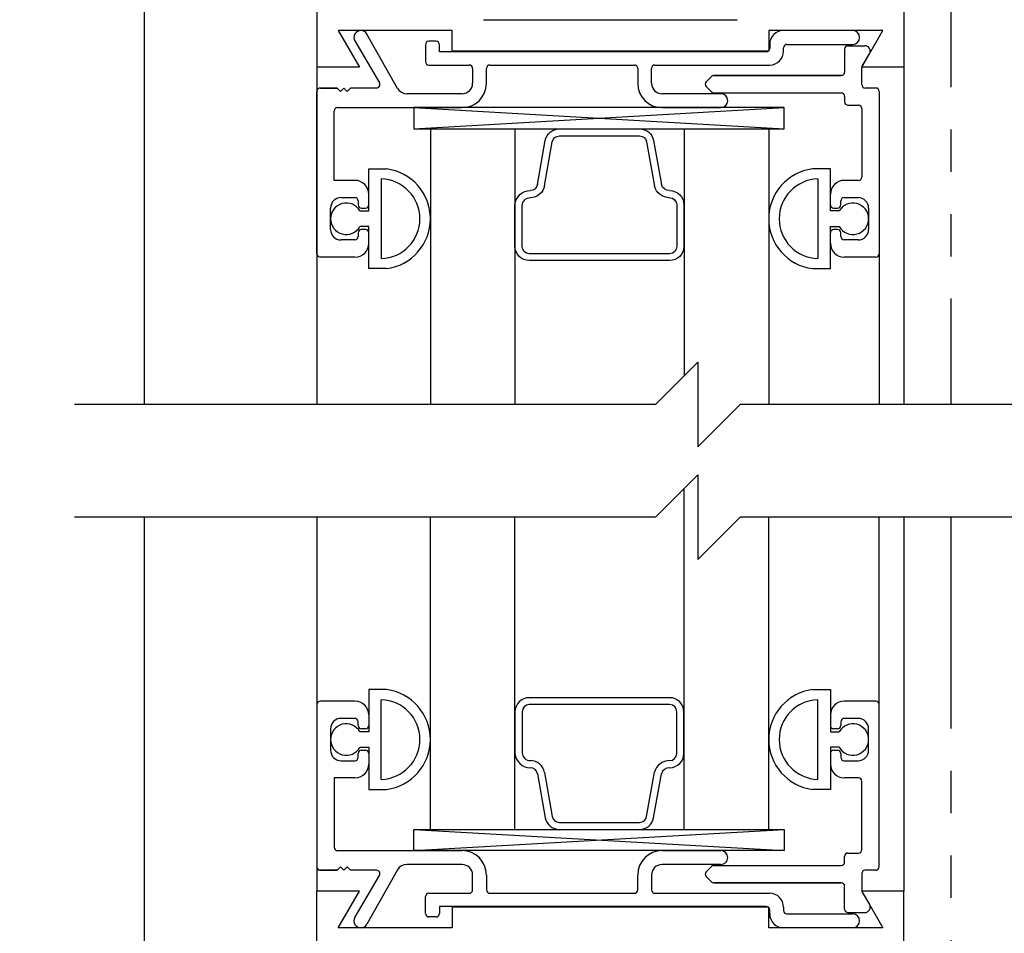
# Model space of a CAD drawing. Extents: x 1325 to 2764, y 156 to 740.
# Drawn here: x 1422 to 1425, y 514 to 517 of the extents above; entities that cross this region are included whole.
import ezdxf

# ---------------------------------------------------------------- set-up
doc = ezdxf.new("R2010")
doc.units = 0
doc.header["$MEASUREMENT"] = 0
doc.header["$PDMODE"] = 2
doc.header["$PDSIZE"] = -2
doc.linetypes.add('PHANTOM2', pattern=[1.25, 0.625, -0.125, 0.125, -0.125, 0.125, -0.125])
doc.layers.get('DEFPOINTS').update_dxf_attribs({"linetype": 'CONTINUOUS'})
for name, color, linetype in [('G-DETL-DIMS', 31, 'CONTINUOUS'), ('G-DETL-FINE', 32, 'CONTINUOUS'), ('G-DETL-TEXT', 31, 'CONTINUOUS')]:
    doc.layers.add(name, color=color, linetype=linetype)
doc.styles.get("Standard").update_dxf_attribs({"font": 'romans.shx'})
doc.dimstyles.new('DIM6', dxfattribs={"dimscale": 6, "dimtxt": 0.09375, "dimasz": 0.09375, "dimexe": 0.0625, "dimexo": 0.03125, "dimgap": 0.03125, "dimtad": 1, "dimdec": 3, "dimzin": 4, "dimdsep": 46, "dimlunit": 5, "dimtxsty": 'Standard', "dimcen": -0.0625, "dimadec": 0, "dimazin": 0, "dimtfac": 1, "dimtdec": 3, "dimtofl": 0, "dimtmove": 0, "dimatfit": 3, "dimfxl": 0.06, "dimfrac": 2, "dimtolj": 1, "dimtzin": 4, "dimarcsym": 0})

# ---------------------------------------------------------------- blocks, each defined once
blk = doc.blocks.new('*D138')
at = {"layer": 'DEFPOINTS', "color": 0, "transparency": 16777216}
for p in [(1421.9715, 517.9039), (1426.4715, 517.9039), (1426.4715, 517.2934)]:
    blk.add_point(p, dxfattribs=at)
at = {"layer": 'G-DETL-DIMS', "color": 0, "lineweight": -2, "transparency": 16777216}
for p, q in [((1421.9715, 517.7164), (1421.9715, 516.9184)), ((1426.4715, 517.7164), (1426.4715, 516.9184)), ((1422.534, 517.2934), (1425.909, 517.2934)), ((1426.4715, 517.2934), (1433.2482, 517.2934))]:
    blk.add_line(p, q, dxfattribs=at)
at = {"layer": 'G-DETL-DIMS', "color": 0, "transparency": 16777216}
for points in [[(1422.534, 517.3872), (1422.534, 517.1997), (1421.9715, 517.2934)], [(1425.909, 517.3872), (1425.909, 517.1997), (1426.4715, 517.2934)]]:
    blk.add_solid(points, dxfattribs=at)
at = {"layer": 'G-DETL-DIMS', "color": 0, "transparency": 16777216, "insert": (1430.1411, 518.3782), "char_height": 0.5625, "attachment_point": 5}
blk.add_mtext('\\A1;FRAME WIDTH\\P4 1/2" [114]', dxfattribs=at)
blk = doc.blocks.new('*D140')
at = {"layer": 'DEFPOINTS', "color": 0, "transparency": 16777216}
for p in [(1421.3245, 517.881), (1422.7548, 517.881), (1421.9115, 510.1831)]:
    blk.add_point(p, dxfattribs=at)
at = {"layer": 'G-DETL-DIMS', "color": 0, "lineweight": -2, "transparency": 16777216}
for p, q in [((1422.5673, 517.881), (1420.9495, 517.881)), ((1421.3245, 510.7456), (1421.3245, 517.3185)), ((1421.724, 510.1831), (1420.9495, 510.1831))]:
    blk.add_line(p, q, dxfattribs=at)
at = {"layer": 'G-DETL-DIMS', "color": 0, "transparency": 16777216}
for points in [[(1421.2307, 517.3185), (1421.4182, 517.3185), (1421.3245, 517.881)], [(1421.2307, 510.7456), (1421.4182, 510.7456), (1421.3245, 510.1831)]]:
    blk.add_solid(points, dxfattribs=at)
at = {"layer": 'G-DETL-DIMS', "color": 0, "transparency": 16777216, "insert": (1420.7084, 514.0238), "char_height": 0.5625, "attachment_point": 5, "rotation": 90}
blk.add_mtext('\\A1;43 1/2" [1105]', dxfattribs=at)
blk = doc.blocks.new('*D198')
at = {"layer": 'DEFPOINTS', "color": 0, "transparency": 16777216}
for p in [(1419.7701, 510.1831), (1421.9115, 510.1831), (1420.4715, 509.6831)]:
    blk.add_point(p, dxfattribs=at)
at = {"layer": 'G-DETL-DIMS', "color": 0, "lineweight": -2, "transparency": 16777216}
for p, q in [((1419.7701, 510.7456), (1419.7701, 515.8081)), ((1421.724, 510.1831), (1419.3951, 510.1831)), ((1420.284, 509.6831), (1419.3951, 509.6831)), ((1419.7701, 509.1206), (1419.7701, 508.5581))]:
    blk.add_line(p, q, dxfattribs=at)
at = {"layer": 'G-DETL-DIMS', "color": 0, "transparency": 16777216}
for points in [[(1419.6764, 510.7456), (1419.8639, 510.7456), (1419.7701, 510.1831)], [(1419.6764, 509.1206), (1419.8639, 509.1206), (1419.7701, 509.6831)]]:
    blk.add_solid(points, dxfattribs=at)
at = {"layer": 'G-DETL-DIMS', "color": 0, "transparency": 16777216, "insert": (1419.1541, 513.5581), "char_height": 0.5625, "attachment_point": 5, "rotation": 90}
blk.add_mtext('\\A1;1/2" [13]', dxfattribs=at)

msp = doc.modelspace()

# ---------------------------------------------------------------- linework, layer by layer
at = {"layer": 'G-DETL-FINE'}
for p, q in [((1421.9715, 519.9354), (1421.9715, 515.8724)), ((1422.4827, 518.8701), (1422.4827, 516.8701)), ((1424.2177, 518.8701), (1424.2177, 516.8701)), ((1422.9751, 517.0101), (1423.7251, 517.0101)), ((1422.8827, 516.9781), (1422.5458, 516.9781)), ((1422.8827, 516.9781), (1422.5458, 516.9781)), ((1422.5458, 516.9781), (1422.6082, 516.8701)), ((1422.5458, 516.9781), (1422.6082, 516.8701)), ((1422.8827, 516.9171), (1422.8827, 516.9781)), ((1422.8827, 516.9171), (1422.8827, 516.9781)), ((1424.1555, 516.9781), (1423.8187, 516.9781)), ((1424.1555, 516.9781), (1423.8187, 516.9781)), ((1423.8187, 516.9781), (1423.8187, 516.9171)), ((1423.8187, 516.9781), (1423.8187, 516.9171)), ((1424.0662, 516.9781), (1423.8617, 516.9781)), ((1424.0932, 516.8701), (1424.1555, 516.9781)), ((1424.0932, 516.8701), (1424.1555, 516.9781)), ((1422.5946, 516.9474), (1422.667, 516.8231)), ((1422.7211, 516.8069), (1422.6302, 516.9674)), ((1422.8347, 516.9461), (1422.8137, 516.9461)), ((1422.8347, 516.9461), (1422.8137, 516.9461)), ((1422.8037, 516.9361), (1422.8037, 516.8861)), ((1422.8037, 516.9361), (1422.8037, 516.8861)), ((1422.8447, 516.9151), (1422.8447, 516.9361)), ((1422.8447, 516.9151), (1422.8447, 516.9361)), ((1423.8107, 516.9151), (1422.8447, 516.9151)), ((1423.8107, 516.9151), (1422.8447, 516.9151)), ((1423.8187, 516.9171), (1422.8827, 516.9171)), ((1423.8187, 516.9171), (1422.8827, 516.9171)), ((1423.8207, 516.9371), (1423.8207, 516.9251)), ((1423.8207, 516.9371), (1423.8207, 516.9251)), ((1423.8617, 516.9171), (1423.8617, 516.9271)), ((1423.8617, 516.9171), (1423.8617, 516.9271)), ((1423.8717, 516.9371), (1424.0662, 516.9371)), ((1423.8717, 516.9371), (1424.0662, 516.9371)), ((1424.0422, 516.9231), (1424.0422, 516.8551)), ((1424.0422, 516.9231), (1424.0422, 516.8551)), ((1424.0522, 516.9331), (1424.1018, 516.9331)), ((1424.0522, 516.9331), (1424.1018, 516.9331)), ((1424.0945, 516.8724), (1424.1157, 516.9091)), ((1422.4827, 516.8701), (1422.4827, 515.8724)), ((1422.6082, 516.8701), (1422.4827, 516.8701)), ((1422.6082, 516.8701), (1422.4827, 516.8701)), ((1422.8137, 516.8761), (1422.9327, 516.8761)), ((1422.8137, 516.8761), (1422.9327, 516.8761)), ((1422.9427, 516.8661), (1422.9427, 516.8221)), ((1422.9427, 516.8661), (1422.9427, 516.8221)), ((1422.9837, 516.8221), (1422.9837, 516.8661)), ((1422.9837, 516.8221), (1422.9837, 516.8661)), ((1422.9937, 516.8761), (1423.4207, 516.8761)), ((1422.9937, 516.8761), (1423.4207, 516.8761)), ((1423.4307, 516.8661), (1423.4307, 516.8221)), ((1423.4307, 516.8661), (1423.4307, 516.8221)), ((1423.4717, 516.8221), (1423.4717, 516.8661)), ((1423.4717, 516.8221), (1423.4717, 516.8661)), ((1423.4817, 516.8761), (1423.8207, 516.8761)), ((1423.4817, 516.8761), (1423.8207, 516.8761)), ((1424.2177, 516.8701), (1424.0932, 516.8701)), ((1424.2177, 516.8701), (1424.0932, 516.8701)), ((1424.0932, 516.8181), (1424.0932, 516.8674)), ((1424.0932, 516.8181), (1424.0932, 516.8674)), ((1424.2177, 516.8701), (1424.2177, 515.8724)), ((1423.6486, 516.8421), (1423.6331, 516.8266)), ((1423.6486, 516.8421), (1423.6331, 516.8266)), ((1424.0322, 516.8451), (1423.6557, 516.8451)), ((1423.6557, 516.8451), (1424.0322, 516.8451)), ((1422.4827, 516.3181), (1422.4827, 516.7981)), ((1422.4827, 516.3181), (1422.4827, 516.7981)), ((1422.542, 516.8081), (1422.4927, 516.8081)), ((1422.4927, 516.8081), (1422.542, 516.8081)), ((1422.552, 516.7981), (1422.542, 516.8081)), ((1422.552, 516.7981), (1422.542, 516.8081)), ((1422.562, 516.8081), (1422.552, 516.7981)), ((1422.562, 516.8081), (1422.552, 516.7981)), ((1422.572, 516.7981), (1422.562, 516.8081)), ((1422.572, 516.7981), (1422.562, 516.8081)), ((1422.582, 516.8081), (1422.572, 516.7981)), ((1422.582, 516.8081), (1422.572, 516.7981)), ((1422.6584, 516.8081), (1422.582, 516.8081)), ((1422.6584, 516.8081), (1422.582, 516.8081)), ((1423.6331, 516.8125), (1423.6486, 516.797)), ((1423.6331, 516.8125), (1423.6486, 516.797)), ((1424.1342, 516.8081), (1424.1032, 516.8081)), ((1424.1342, 516.8081), (1424.1032, 516.8081)), ((1424.1442, 516.7981), (1424.1442, 516.3181)), ((1424.1442, 516.7981), (1424.1442, 516.3181)), ((1422.9117, 516.7911), (1422.7481, 516.7911)), ((1422.9117, 516.7911), (1422.7481, 516.7911)), ((1423.6762, 516.7911), (1423.5027, 516.7911)), ((1423.6762, 516.7911), (1423.5027, 516.7911)), ((1423.6557, 516.7941), (1424.0322, 516.7941)), ((1423.6557, 516.7941), (1424.0322, 516.7941)), ((1424.0422, 516.7841), (1424.0422, 516.7671)), ((1424.0422, 516.7841), (1424.0422, 516.7671)), ((1422.5337, 516.5351), (1422.5337, 516.7401)), ((1422.5337, 516.5351), (1422.5337, 516.7401)), ((1422.5437, 516.7501), (1422.9117, 516.7501)), ((1422.5437, 516.7501), (1422.9117, 516.7501)), ((1422.7685, 516.6876), (1423.8632, 516.7501)), ((1422.7685, 516.7501), (1423.8632, 516.6876)), ((1423.5027, 516.7501), (1423.6762, 516.7501)), ((1423.5027, 516.7501), (1423.6762, 516.7501)), ((1424.0522, 516.7571), (1424.0832, 516.7571)), ((1424.0522, 516.7571), (1424.0832, 516.7571)), ((1424.0932, 516.7471), (1424.0932, 516.5451)), ((1424.0932, 516.7471), (1424.0932, 516.5451)), ((1422.8179, 516.6876), (1423.8179, 516.6876)), ((1422.8179, 516.6876), (1422.8179, 515.8724)), ((1423.0679, 516.6876), (1423.0679, 515.8724)), ((1423.1991, 516.6876), (1423.4367, 516.6876)), ((1423.5679, 516.6876), (1423.5679, 515.9568)), ((1423.8179, 516.6876), (1423.8179, 515.8724)), ((1423.1345, 516.5226), (1423.1574, 516.6526)), ((1423.4777, 516.6526), (1423.5006, 516.5226)), ((1423.1553, 516.5189), (1423.1783, 516.6489)), ((1423.4568, 516.6489), (1423.48, 516.5176)), ((1422.6357, 516.5691), (1422.6882, 516.5691)), ((1422.6357, 516.5691), (1422.6882, 516.5691)), ((1422.6357, 516.4446), (1422.6357, 516.5691)), ((1422.6357, 516.4446), (1422.6357, 516.5691)), ((1424.0002, 516.5691), (1423.9477, 516.5691)), ((1424.0002, 516.5691), (1423.9477, 516.5691)), ((1424.0002, 516.4446), (1424.0002, 516.5691)), ((1424.0002, 516.4446), (1424.0002, 516.5691)), ((1422.5947, 516.5351), (1422.5337, 516.5351)), ((1422.5947, 516.5351), (1422.5337, 516.5351)), ((1422.6727, 516.5393), (1422.6727, 516.3038)), ((1422.6727, 516.537), (1422.6727, 516.3061)), ((1423.9632, 516.5393), (1423.9632, 516.3038)), ((1423.9632, 516.537), (1423.9632, 516.3061)), ((1424.0832, 516.5351), (1424.0412, 516.5351)), ((1424.0832, 516.5351), (1424.0412, 516.5351)), ((1422.5537, 516.4841), (1422.5947, 516.4841)), ((1422.5537, 516.4841), (1422.5947, 516.4841)), ((1422.6357, 516.4631), (1422.6357, 516.4941)), ((1424.0002, 516.4631), (1424.0002, 516.4941)), ((1424.0412, 516.4841), (1424.0822, 516.4841)), ((1424.0412, 516.4841), (1424.0822, 516.4841)), ((1422.5227, 516.3901), (1422.5227, 516.4531)), ((1422.5227, 516.3901), (1422.5227, 516.4531)), ((1422.6047, 516.4741), (1422.6047, 516.4631)), ((1422.6047, 516.4741), (1422.6047, 516.4631)), ((1422.6147, 516.4531), (1422.6257, 516.4531)), ((1422.6147, 516.4531), (1422.6257, 516.4531)), ((1423.0679, 516.3402), (1423.0679, 516.4627)), ((1423.0891, 516.3396), (1423.089, 516.4611)), ((1423.546, 516.4627), (1423.546, 516.3396)), ((1423.5672, 516.4627), (1423.5672, 516.3402)), ((1424.0102, 516.4531), (1424.0212, 516.4531)), ((1424.0102, 516.4531), (1424.0212, 516.4531)), ((1424.0312, 516.4631), (1424.0312, 516.4741)), ((1424.0312, 516.4631), (1424.0312, 516.4741)), ((1424.1132, 516.4531), (1424.1132, 516.3901)), ((1424.1132, 516.4531), (1424.1132, 516.3901)), ((1422.6096, 516.4446), (1422.6357, 516.4446)), ((1424.0262, 516.4446), (1424.0002, 516.4446)), ((1422.6357, 516.3986), (1422.6096, 516.3986)), ((1422.6257, 516.3901), (1422.6147, 516.3901)), ((1422.6257, 516.3901), (1422.6147, 516.3901)), ((1422.6357, 516.2741), (1422.6357, 516.3986)), ((1422.6357, 516.2741), (1422.6357, 516.3986)), ((1424.0002, 516.3986), (1424.0262, 516.3986)), ((1424.0002, 516.2741), (1424.0002, 516.3986)), ((1424.0002, 516.2741), (1424.0002, 516.3986)), ((1424.0212, 516.3901), (1424.0102, 516.3901)), ((1424.0212, 516.3901), (1424.0102, 516.3901)), ((1422.5947, 516.3591), (1422.5537, 516.3591)), ((1422.5947, 516.3591), (1422.5537, 516.3591)), ((1422.6047, 516.3801), (1422.6047, 516.3691)), ((1422.6047, 516.3801), (1422.6047, 516.3691)), ((1422.6357, 516.3491), (1422.6357, 516.3801)), ((1424.0002, 516.3491), (1424.0002, 516.3801)), ((1424.0312, 516.3691), (1424.0312, 516.3801)), ((1424.0312, 516.3691), (1424.0312, 516.3801)), ((1424.0822, 516.3591), (1424.0412, 516.3591)), ((1424.0822, 516.3591), (1424.0412, 516.3591)), ((1422.5947, 516.3081), (1422.4927, 516.3081)), ((1422.5947, 516.3081), (1422.4927, 516.3081)), ((1424.1342, 516.3081), (1424.0412, 516.3081)), ((1424.1342, 516.3081), (1424.0412, 516.3081)), ((1424.1442, 516.3181), (1424.1442, 515.8724)), ((1422.6882, 516.2741), (1422.6357, 516.2741)), ((1422.6882, 516.2741), (1422.6357, 516.2741)), ((1423.9477, 516.2741), (1424.0002, 516.2741)), ((1423.9477, 516.2741), (1424.0002, 516.2741)), ((1423.5679, 514.6162), (1423.5679, 515.6238)), ((1421.9715, 515.5394), (1421.9715, 510.1821)), ((1422.4827, 515.5394), (1422.4827, 514.4337)), ((1422.8179, 514.6162), (1422.8179, 515.5394)), ((1423.0679, 514.6162), (1423.0679, 515.5394)), ((1423.8179, 514.6162), (1423.8179, 515.5394)), ((1424.1442, 514.9857), (1424.1442, 515.5394)), ((1424.2177, 515.5394), (1424.2177, 514.4337)), ((1422.6882, 515.0297), (1422.6357, 515.0297)), ((1422.6882, 515.0297), (1422.6357, 515.0297)), ((1422.6357, 515.0297), (1422.6357, 514.9052)), ((1422.6357, 515.0297), (1422.6357, 514.9052)), ((1423.9477, 515.0297), (1424.0002, 515.0297)), ((1423.9477, 515.0297), (1424.0002, 515.0297)), ((1424.0002, 515.0297), (1424.0002, 514.9052)), ((1424.0002, 515.0297), (1424.0002, 514.9052)), ((1422.5947, 514.9957), (1422.4927, 514.9957)), ((1422.5947, 514.9957), (1422.4927, 514.9957)), ((1422.6727, 514.7644), (1422.6727, 514.9999)), ((1422.6727, 514.7667), (1422.6727, 514.9976)), ((1423.9632, 514.7644), (1423.9632, 514.9999)), ((1423.9632, 514.7667), (1423.9632, 514.9976)), ((1424.1342, 514.9957), (1424.0412, 514.9957)), ((1424.1342, 514.9957), (1424.0412, 514.9957)), ((1422.4827, 514.9857), (1422.4827, 514.5057)), ((1422.4827, 514.9857), (1422.4827, 514.5057)), ((1423.0679, 514.9636), (1423.0679, 514.841)), ((1423.0891, 514.9642), (1423.089, 514.8426)), ((1423.546, 514.841), (1423.546, 514.9642)), ((1423.5672, 514.841), (1423.5672, 514.9636)), ((1424.1442, 514.5057), (1424.1442, 514.9857)), ((1424.1442, 514.5057), (1424.1442, 514.9857)), ((1422.5947, 514.9447), (1422.5537, 514.9447)), ((1422.5947, 514.9447), (1422.5537, 514.9447)), ((1422.6047, 514.9237), (1422.6047, 514.9347)), ((1422.6047, 514.9237), (1422.6047, 514.9347)), ((1422.6357, 514.9547), (1422.6357, 514.9237)), ((1424.0002, 514.9547), (1424.0002, 514.9237)), ((1424.0312, 514.9347), (1424.0312, 514.9237)), ((1424.0312, 514.9347), (1424.0312, 514.9237)), ((1424.0822, 514.9447), (1424.0412, 514.9447)), ((1424.0822, 514.9447), (1424.0412, 514.9447)), ((1422.5227, 514.9137), (1422.5227, 514.8507)), ((1422.5227, 514.9137), (1422.5227, 514.8507)), ((1422.6357, 514.9052), (1422.6096, 514.9052)), ((1422.6257, 514.9137), (1422.6147, 514.9137)), ((1422.6257, 514.9137), (1422.6147, 514.9137)), ((1424.0002, 514.9052), (1424.0262, 514.9052)), ((1424.0212, 514.9137), (1424.0102, 514.9137)), ((1424.0212, 514.9137), (1424.0102, 514.9137)), ((1424.1132, 514.8507), (1424.1132, 514.9137)), ((1424.1132, 514.8507), (1424.1132, 514.9137)), ((1422.6096, 514.8592), (1422.6357, 514.8592)), ((1422.6147, 514.8507), (1422.6257, 514.8507)), ((1422.6147, 514.8507), (1422.6257, 514.8507)), ((1422.6357, 514.8592), (1422.6357, 514.7347)), ((1422.6357, 514.8592), (1422.6357, 514.7347)), ((1424.0262, 514.8592), (1424.0002, 514.8592)), ((1424.0002, 514.8592), (1424.0002, 514.7347)), ((1424.0002, 514.8592), (1424.0002, 514.7347)), ((1424.0102, 514.8507), (1424.0212, 514.8507)), ((1424.0102, 514.8507), (1424.0212, 514.8507)), ((1422.5537, 514.8197), (1422.5947, 514.8197)), ((1422.5537, 514.8197), (1422.5947, 514.8197)), ((1422.6047, 514.8297), (1422.6047, 514.8407)), ((1422.6047, 514.8297), (1422.6047, 514.8407)), ((1422.6357, 514.8407), (1422.6357, 514.8097)), ((1424.0002, 514.8407), (1424.0002, 514.8097)), ((1424.0312, 514.8407), (1424.0312, 514.8297)), ((1424.0312, 514.8407), (1424.0312, 514.8297)), ((1424.0412, 514.8197), (1424.0822, 514.8197)), ((1424.0412, 514.8197), (1424.0822, 514.8197)), ((1422.5947, 514.7687), (1422.5337, 514.7687)), ((1422.5947, 514.7687), (1422.5337, 514.7687)), ((1422.5337, 514.7687), (1422.5337, 514.5637)), ((1422.5337, 514.7687), (1422.5337, 514.5637)), ((1423.1345, 514.7812), (1423.1574, 514.6511)), ((1423.1553, 514.7848), (1423.1783, 514.6548)), ((1423.4568, 514.6548), (1423.48, 514.7861)), ((1423.4777, 514.6511), (1423.5006, 514.7812)), ((1424.0832, 514.7687), (1424.0412, 514.7687)), ((1424.0832, 514.7687), (1424.0412, 514.7687)), ((1424.0932, 514.5567), (1424.0932, 514.7587)), ((1424.0932, 514.5567), (1424.0932, 514.7587)), ((1422.6357, 514.7347), (1422.6882, 514.7347)), ((1422.6357, 514.7347), (1422.6882, 514.7347)), ((1424.0002, 514.7347), (1423.9477, 514.7347)), ((1424.0002, 514.7347), (1423.9477, 514.7347)), ((1422.7685, 514.6162), (1423.8632, 514.5537)), ((1422.7685, 514.5537), (1423.8632, 514.6162)), ((1422.8179, 514.6162), (1423.8179, 514.6162)), ((1423.1991, 514.6162), (1423.4367, 514.6162)), ((1422.5437, 514.5537), (1422.9117, 514.5537)), ((1422.5437, 514.5537), (1422.9117, 514.5537)), ((1423.5027, 514.5537), (1423.6762, 514.5537)), ((1423.5027, 514.5537), (1423.6762, 514.5537)), ((1424.0422, 514.5197), (1424.0422, 514.5367)), ((1424.0422, 514.5197), (1424.0422, 514.5367)), ((1424.0522, 514.5467), (1424.0832, 514.5467)), ((1424.0522, 514.5467), (1424.0832, 514.5467)), ((1422.552, 514.5057), (1422.542, 514.4957)), ((1422.552, 514.5057), (1422.542, 514.4957)), ((1422.562, 514.4957), (1422.552, 514.5057)), ((1422.562, 514.4957), (1422.552, 514.5057)), ((1422.572, 514.5057), (1422.562, 514.4957)), ((1422.572, 514.5057), (1422.562, 514.4957)), ((1422.582, 514.4957), (1422.572, 514.5057)), ((1422.582, 514.4957), (1422.572, 514.5057)), ((1422.7211, 514.4969), (1422.6302, 514.3363)), ((1422.9117, 514.5127), (1422.7481, 514.5127)), ((1422.9117, 514.5127), (1422.7481, 514.5127)), ((1423.6762, 514.5127), (1423.5027, 514.5127)), ((1423.6762, 514.5127), (1423.5027, 514.5127)), ((1423.6331, 514.4912), (1423.6486, 514.5067)), ((1423.6331, 514.4912), (1423.6486, 514.5067)), ((1423.6557, 514.5097), (1424.0322, 514.5097)), ((1423.6557, 514.5097), (1424.0322, 514.5097)), ((1422.542, 514.4957), (1422.4927, 514.4957)), ((1422.4927, 514.4957), (1422.542, 514.4957)), ((1422.6584, 514.4957), (1422.582, 514.4957)), ((1422.6584, 514.4957), (1422.582, 514.4957)), ((1422.5946, 514.3563), (1422.667, 514.4807)), ((1422.9427, 514.4377), (1422.9427, 514.4817)), ((1422.9427, 514.4377), (1422.9427, 514.4817)), ((1422.9837, 514.4817), (1422.9837, 514.4377)), ((1422.9837, 514.4817), (1422.9837, 514.4377)), ((1423.4307, 514.4377), (1423.4307, 514.4817)), ((1423.4307, 514.4377), (1423.4307, 514.4817)), ((1423.4717, 514.4817), (1423.4717, 514.4377)), ((1423.4717, 514.4817), (1423.4717, 514.4377)), ((1423.6486, 514.4616), (1423.6331, 514.4771)), ((1423.6486, 514.4616), (1423.6331, 514.4771)), ((1424.0932, 514.4857), (1424.0932, 514.4363)), ((1424.0932, 514.4857), (1424.0932, 514.4363)), ((1424.1342, 514.4957), (1424.1032, 514.4957)), ((1424.1342, 514.4957), (1424.1032, 514.4957)), ((1424.0322, 514.4587), (1423.6557, 514.4587)), ((1423.6557, 514.4587), (1424.0322, 514.4587)), ((1424.0422, 514.3807), (1424.0422, 514.4487)), ((1424.0422, 514.3807), (1424.0422, 514.4487)), ((1422.4827, 510.5587), (1422.4827, 514.4337)), ((1422.6082, 514.4337), (1422.4827, 514.4337)), ((1422.6082, 514.4337), (1422.4827, 514.4337)), ((1422.5458, 514.3257), (1422.6082, 514.4337)), ((1422.5458, 514.3257), (1422.6082, 514.4337)), ((1422.8037, 514.3677), (1422.8037, 514.4177)), ((1422.8037, 514.3677), (1422.8037, 514.4177)), ((1422.8137, 514.4277), (1422.9327, 514.4277)), ((1422.8137, 514.4277), (1422.9327, 514.4277)), ((1422.9937, 514.4277), (1423.4207, 514.4277)), ((1422.9937, 514.4277), (1423.4207, 514.4277)), ((1423.4817, 514.4277), (1423.8207, 514.4277)), ((1423.4817, 514.4277), (1423.8207, 514.4277)), ((1424.2177, 514.4337), (1424.0932, 514.4337)), ((1424.2177, 514.4337), (1424.0932, 514.4337)), ((1424.0932, 514.4337), (1424.1555, 514.3257)), ((1424.0932, 514.4337), (1424.1555, 514.3257)), ((1424.0945, 514.4313), (1424.1157, 514.3947)), ((1424.2177, 510.5587), (1424.2177, 514.4337)), ((1423.8107, 514.3887), (1422.8447, 514.3887)), ((1423.8107, 514.3887), (1422.8447, 514.3887)), ((1422.8447, 514.3887), (1422.8447, 514.3677)), ((1422.8447, 514.3887), (1422.8447, 514.3677)), ((1423.8187, 514.3867), (1422.8827, 514.3867)), ((1423.8187, 514.3867), (1422.8827, 514.3867)), ((1422.8827, 514.3867), (1422.8827, 514.3257)), ((1422.8827, 514.3867), (1422.8827, 514.3257)), ((1423.8187, 514.3257), (1423.8187, 514.3867)), ((1423.8187, 514.3257), (1423.8187, 514.3867)), ((1423.8617, 514.3867), (1423.8617, 514.3767)), ((1423.8617, 514.3867), (1423.8617, 514.3767)), ((1422.8347, 514.3577), (1422.8137, 514.3577)), ((1422.8347, 514.3577), (1422.8137, 514.3577)), ((1423.8207, 514.3667), (1423.8207, 514.3787)), ((1423.8207, 514.3667), (1423.8207, 514.3787)), ((1423.8717, 514.3667), (1424.0662, 514.3667)), ((1423.8717, 514.3667), (1424.0662, 514.3667)), ((1424.0522, 514.3707), (1424.1018, 514.3707)), ((1424.0522, 514.3707), (1424.1018, 514.3707)), ((1422.8827, 514.3257), (1422.5458, 514.3257)), ((1422.8827, 514.3257), (1422.5458, 514.3257)), ((1424.1555, 514.3257), (1423.8187, 514.3257)), ((1424.1555, 514.3257), (1423.8187, 514.3257)), ((1424.0662, 514.3257), (1423.8617, 514.3257))]:
    msp.add_line(p, q, dxfattribs=at)
at = {"layer": 'G-DETL-FINE', "linetype": 'PHANTOM2'}
for p, q in [((1424.3565, 519.9354), (1424.3565, 515.8724)), ((1424.3565, 515.5394), (1424.3565, 511.8281))]:
    msp.add_line(p, q, dxfattribs=at)
at = {"layer": 'G-DETL-FINE'}
for points in [[(1422.7685, 516.6876), (1423.8632, 516.6876), (1423.8632, 516.7501), (1422.7685, 516.7501)], [(1422.7685, 514.6162), (1423.8632, 514.6162), (1423.8632, 514.5537), (1422.7685, 514.5537)]]:
    msp.add_lwpolyline(points, close=True, dxfattribs=at)
for points in [[(1423.1991, 516.6664), (1423.436, 516.6664)], [(1423.525, 516.3184), (1423.1101, 516.3184)], [(1423.5251, 516.2978), (1423.1102, 516.2978)], [(1423.5251, 515.0059), (1423.1102, 515.0059)], [(1423.525, 514.9853), (1423.1101, 514.9853)], [(1423.1991, 514.6373), (1423.436, 514.6373)]]:
    msp.add_lwpolyline(points, dxfattribs=at)
for centre, radius, start, end in [((1422.6123, 516.9576), 0.0204, 28.6994, 210), ((1423.8617, 516.9371), 0.041, 90, 180), ((1423.8617, 516.9371), 0.041, 90, 180), ((1424.0662, 516.9576), 0.0205, 270, 90), ((1424.0662, 516.9576), 0.0205, 270, 90), ((1422.8137, 516.9361), 0.01, 90, 180), ((1422.8137, 516.9361), 0.01, 90, 180), ((1422.8347, 516.9361), 0.01, 0, 90), ((1422.8347, 516.9361), 0.01, 0, 90), ((1423.8107, 516.9251), 0.01, 270, 0), ((1423.8107, 516.9251), 0.01, 270, 0), ((1423.8207, 516.9171), 0.041, 270, 0), ((1423.8207, 516.9171), 0.041, 270, 0), ((1423.8717, 516.9271), 0.01, 90, 180), ((1423.8717, 516.9271), 0.01, 90, 180), ((1424.0522, 516.9231), 0.01, 90, 180), ((1424.0522, 516.9231), 0.01, 90, 180), ((1424.1018, 516.9171), 0.016, 330, 90), ((1424.1018, 516.9171), 0.016, 330, 90), ((1422.8137, 516.8861), 0.01, 180, 270), ((1422.8137, 516.8861), 0.01, 180, 270), ((1422.9327, 516.8661), 0.01, 0, 90), ((1422.9327, 516.8661), 0.01, 0, 90), ((1422.9937, 516.8661), 0.01, 90, 180), ((1422.9937, 516.8661), 0.01, 90, 180), ((1423.4207, 516.8661), 0.01, 0, 90), ((1423.4207, 516.8661), 0.01, 0, 90), ((1423.4817, 516.8661), 0.01, 90, 180), ((1423.4817, 516.8661), 0.01, 90, 180), ((1424.0322, 516.8551), 0.01, 270, 0), ((1424.0322, 516.8551), 0.01, 270, 0), ((1424.1032, 516.8674), 0.01, 150, 180), ((1424.1032, 516.8674), 0.01, 150, 180), ((1423.6402, 516.8196), 0.01, 135, 225), ((1423.6402, 516.8196), 0.01, 135, 225), ((1423.6557, 516.8351), 0.01, 90, 135), ((1423.6557, 516.8351), 0.01, 90, 135), ((1422.4927, 516.7981), 0.01, 90, 180), ((1422.4927, 516.7981), 0.01, 90, 180), ((1422.6584, 516.8181), 0.01, 270, 30), ((1422.6584, 516.8181), 0.01, 270, 30), ((1422.7481, 516.8221), 0.031, 209.3497, 270), ((1422.7481, 516.8221), 0.031, 209.3497, 270), ((1422.9117, 516.8221), 0.072, 270, 0), ((1422.9117, 516.8221), 0.072, 270, 0), ((1422.9117, 516.8221), 0.031, 270, 0), ((1422.9117, 516.8221), 0.031, 270, 0), ((1423.5027, 516.8221), 0.072, 180, 270), ((1423.5027, 516.8221), 0.072, 180, 270), ((1423.5027, 516.8221), 0.031, 180, 270), ((1423.5027, 516.8221), 0.031, 180, 270), ((1423.6557, 516.8041), 0.01, 225, 270), ((1423.6557, 516.8041), 0.01, 225, 270), ((1424.1032, 516.8181), 0.01, 180, 270), ((1424.1032, 516.8181), 0.01, 180, 270), ((1424.1342, 516.7981), 0.01, 0, 90), ((1424.1342, 516.7981), 0.01, 0, 90), ((1423.6762, 516.7706), 0.0205, 270, 90), ((1423.6762, 516.7706), 0.0205, 270, 90), ((1424.0322, 516.7841), 0.01, 0, 90), ((1424.0322, 516.7841), 0.01, 0, 90), ((1424.0522, 516.7671), 0.01, 180, 270), ((1424.0522, 516.7671), 0.01, 180, 270), ((1422.5437, 516.7401), 0.01, 90, 180), ((1422.5437, 516.7401), 0.01, 90, 180), ((1424.0832, 516.7471), 0.01, 0, 90), ((1424.0832, 516.7471), 0.01, 0, 90), ((1422.6692, 516.4216), 0.1487, 277.3263, 82.6737), ((1422.6692, 516.4216), 0.1487, 277.3263, 82.6737), ((1423.9666, 516.4216), 0.1487, 97.3263, 262.6737), ((1423.9666, 516.4216), 0.1487, 97.3263, 262.6737), ((1422.5947, 516.4941), 0.041, 0, 90), ((1422.5947, 516.4941), 0.041, 0, 90), ((1422.6691, 516.4216), 0.1178, 271.7086, 88.2914), ((1423.9667, 516.4216), 0.1178, 91.7086, 268.2914), ((1424.0412, 516.4941), 0.041, 90, 180), ((1424.0412, 516.4941), 0.041, 90, 180), ((1424.0832, 516.5451), 0.01, 270, 0), ((1424.0832, 516.5451), 0.01, 270, 0), ((1422.5537, 516.4531), 0.031, 90, 180), ((1422.5537, 516.4531), 0.031, 90, 180), ((1422.5947, 516.4741), 0.01, 0, 90), ((1422.5947, 516.4741), 0.01, 0, 90), ((1424.0412, 516.4741), 0.01, 90, 180), ((1424.0412, 516.4741), 0.01, 90, 180), ((1424.0822, 516.4531), 0.031, 0, 90), ((1424.0822, 516.4531), 0.031, 0, 90), ((1422.5692, 516.4216), 0.0465, 29.6449, 330.3551), ((1422.6147, 516.4631), 0.01, 180, 270), ((1422.6147, 516.4631), 0.01, 180, 270), ((1422.6257, 516.4631), 0.01, 270, 0), ((1422.6257, 516.4631), 0.01, 270, 0), ((1424.0102, 516.4631), 0.01, 180, 270), ((1424.0102, 516.4631), 0.01, 180, 270), ((1424.0212, 516.4631), 0.01, 270, 0), ((1424.0212, 516.4631), 0.01, 270, 0), ((1424.0667, 516.4216), 0.0465, 209.6449, 150.3551), ((1422.5537, 516.3901), 0.031, 180, 270), ((1422.5537, 516.3901), 0.031, 180, 270), ((1422.6147, 516.3801), 0.01, 90, 180), ((1422.6147, 516.3801), 0.01, 90, 180), ((1422.6257, 516.3801), 0.01, 0, 90), ((1424.0102, 516.3801), 0.01, 90, 180), ((1424.0102, 516.3801), 0.01, 90, 180), ((1424.0212, 516.3801), 0.01, 0, 90), ((1424.0212, 516.3801), 0.01, 0, 90), ((1424.0822, 516.3901), 0.031, 270, 0), ((1424.0822, 516.3901), 0.031, 270, 0), ((1422.5947, 516.3691), 0.01, 270, 0), ((1422.5947, 516.3691), 0.01, 270, 0), ((1424.0412, 516.3691), 0.01, 180, 270), ((1424.0412, 516.3691), 0.01, 180, 270), ((1422.5947, 516.3491), 0.041, 270, 0), ((1422.5947, 516.3491), 0.041, 270, 0), ((1424.0412, 516.3491), 0.041, 180, 270), ((1424.0412, 516.3491), 0.041, 180, 270), ((1422.4927, 516.3181), 0.01, 180, 270), ((1422.4927, 516.3181), 0.01, 180, 270), ((1424.1342, 516.3181), 0.01, 270, 0), ((1424.1342, 516.3181), 0.01, 270, 0), ((1422.6692, 514.8822), 0.1487, 277.3263, 82.6737), ((1422.6692, 514.8822), 0.1487, 277.3263, 82.6737), ((1423.9666, 514.8822), 0.1487, 97.3263, 262.6737), ((1423.9666, 514.8822), 0.1487, 97.3263, 262.6737), ((1422.4927, 514.9857), 0.01, 90, 180), ((1422.4927, 514.9857), 0.01, 90, 180), ((1422.5947, 514.9547), 0.041, 0, 90), ((1422.5947, 514.9547), 0.041, 0, 90), ((1422.6691, 514.8822), 0.1178, 271.7086, 88.2914), ((1423.9667, 514.8822), 0.1178, 91.7086, 268.2914), ((1424.0412, 514.9547), 0.041, 90, 180), ((1424.0412, 514.9547), 0.041, 90, 180), ((1424.1342, 514.9857), 0.01, 0, 90), ((1424.1342, 514.9857), 0.01, 0, 90), ((1422.5537, 514.9137), 0.031, 90, 180), ((1422.5537, 514.9137), 0.031, 90, 180), ((1422.5947, 514.9347), 0.01, 0, 90), ((1422.5947, 514.9347), 0.01, 0, 90), ((1424.0412, 514.9347), 0.01, 90, 180), ((1424.0412, 514.9347), 0.01, 90, 180), ((1424.0822, 514.9137), 0.031, 0, 90), ((1424.0822, 514.9137), 0.031, 0, 90), ((1422.5692, 514.8822), 0.0465, 29.6449, 330.3551), ((1422.6147, 514.9237), 0.01, 180, 270), ((1422.6147, 514.9237), 0.01, 180, 270), ((1422.6257, 514.9237), 0.01, 270, 0), ((1424.0102, 514.9237), 0.01, 180, 270), ((1424.0102, 514.9237), 0.01, 180, 270), ((1424.0212, 514.9237), 0.01, 270, 0), ((1424.0212, 514.9237), 0.01, 270, 0), ((1424.0667, 514.8822), 0.0465, 209.6449, 150.3551), ((1422.5537, 514.8507), 0.031, 180, 270), ((1422.5537, 514.8507), 0.031, 180, 270), ((1422.6147, 514.8407), 0.01, 90, 180), ((1422.6147, 514.8407), 0.01, 90, 180), ((1422.6257, 514.8407), 0.01, 0, 90), ((1422.6257, 514.8407), 0.01, 0, 90), ((1424.0102, 514.8407), 0.01, 90, 180), ((1424.0102, 514.8407), 0.01, 90, 180), ((1424.0212, 514.8407), 0.01, 0, 90), ((1424.0212, 514.8407), 0.01, 0, 90), ((1424.0822, 514.8507), 0.031, 270, 0), ((1424.0822, 514.8507), 0.031, 270, 0), ((1422.5947, 514.8297), 0.01, 270, 0), ((1422.5947, 514.8297), 0.01, 270, 0), ((1424.0412, 514.8297), 0.01, 180, 270), ((1424.0412, 514.8297), 0.01, 180, 270), ((1422.5947, 514.8097), 0.041, 270, 0), ((1422.5947, 514.8097), 0.041, 270, 0), ((1424.0412, 514.8097), 0.041, 180, 270), ((1424.0412, 514.8097), 0.041, 180, 270), ((1424.0832, 514.7587), 0.01, 0, 90), ((1424.0832, 514.7587), 0.01, 0, 90), ((1422.5437, 514.5637), 0.01, 180, 270), ((1422.5437, 514.5637), 0.01, 180, 270), ((1424.0832, 514.5567), 0.01, 270, 0), ((1424.0832, 514.5567), 0.01, 270, 0), ((1422.9117, 514.4817), 0.072, 0, 90), ((1422.9117, 514.4817), 0.072, 0, 90), ((1423.5027, 514.4817), 0.072, 90, 180), ((1423.5027, 514.4817), 0.072, 90, 180), ((1423.6762, 514.5332), 0.0205, 270, 90), ((1423.6762, 514.5332), 0.0205, 270, 90), ((1424.0522, 514.5367), 0.01, 90, 180), ((1424.0522, 514.5367), 0.01, 90, 180), ((1422.4927, 514.5057), 0.01, 180, 270), ((1422.4927, 514.5057), 0.01, 180, 270), ((1422.7481, 514.4817), 0.031, 90, 150.6503), ((1422.7481, 514.4817), 0.031, 90, 150.6503), ((1422.9117, 514.4817), 0.031, 0, 90), ((1422.9117, 514.4817), 0.031, 0, 90), ((1423.5027, 514.4817), 0.031, 90, 180), ((1423.5027, 514.4817), 0.031, 90, 180), ((1423.6557, 514.4997), 0.01, 90, 135), ((1423.6557, 514.4997), 0.01, 90, 135), ((1424.0322, 514.5197), 0.01, 270, 0), ((1424.0322, 514.5197), 0.01, 270, 0), ((1424.1342, 514.5057), 0.01, 270, 0), ((1424.1342, 514.5057), 0.01, 270, 0), ((1422.6584, 514.4857), 0.01, 330, 90), ((1422.6584, 514.4857), 0.01, 330, 90), ((1423.6402, 514.4842), 0.01, 135, 225), ((1423.6402, 514.4842), 0.01, 135, 225), ((1424.1032, 514.4857), 0.01, 90, 180), ((1424.1032, 514.4857), 0.01, 90, 180), ((1422.9327, 514.4377), 0.01, 270, 0), ((1422.9327, 514.4377), 0.01, 270, 0), ((1422.9937, 514.4377), 0.01, 180, 270), ((1422.9937, 514.4377), 0.01, 180, 270), ((1423.4207, 514.4377), 0.01, 270, 0), ((1423.4207, 514.4377), 0.01, 270, 0), ((1423.4817, 514.4377), 0.01, 180, 270), ((1423.4817, 514.4377), 0.01, 180, 270), ((1423.6557, 514.4687), 0.01, 225, 270), ((1423.6557, 514.4687), 0.01, 225, 270), ((1424.0322, 514.4487), 0.01, 0, 90), ((1424.0322, 514.4487), 0.01, 0, 90), ((1422.8137, 514.4177), 0.01, 90, 180), ((1422.8137, 514.4177), 0.01, 90, 180), ((1423.8207, 514.3867), 0.041, 0, 90), ((1423.8207, 514.3867), 0.041, 0, 90), ((1424.1032, 514.4363), 0.01, 180, 210), ((1424.1032, 514.4363), 0.01, 180, 210), ((1423.8107, 514.3787), 0.01, 0, 90), ((1423.8107, 514.3787), 0.01, 0, 90), ((1424.0522, 514.3807), 0.01, 180, 270), ((1424.0522, 514.3807), 0.01, 180, 270), ((1424.1018, 514.3867), 0.016, 270, 30), ((1424.1018, 514.3867), 0.016, 270, 30), ((1422.6123, 514.3461), 0.0204, 150, 331.3006), ((1422.8137, 514.3677), 0.01, 180, 270), ((1422.8137, 514.3677), 0.01, 180, 270), ((1422.8347, 514.3677), 0.01, 270, 0), ((1422.8347, 514.3677), 0.01, 270, 0), ((1423.8617, 514.3667), 0.041, 180, 270), ((1423.8617, 514.3667), 0.041, 180, 270), ((1423.8717, 514.3767), 0.01, 180, 270), ((1423.8717, 514.3767), 0.01, 180, 270), ((1424.0662, 514.3462), 0.0205, 270, 90), ((1424.0662, 514.3462), 0.0205, 270, 90)]:
    msp.add_arc(centre, radius, start, end, dxfattribs=at)
at = {"layer": 'G-DETL-FINE', "extrusion": (0, 0, -1)}
for centre, major_axis, start_param, end_param in [((1423.1991, 516.6452), (0.0299, -0.0299), 2.530727, 3.926991), ((1423.436, 516.6452), (-0.0299, -0.0299), 2.356194, 3.752458), ((1423.1991, 516.6452), (-0.015, -0.015), 0.959931, 2.356194), ((1423.436, 516.6452), (0.015, -0.015), 3.926991, 5.323254), ((1423.1136, 516.4592), (-0.0324, -0.0324), 0.862702, 2.356194), ((1423.1136, 516.5262), (-0.015, -0.015), 4.101524, 5.497787), ((1423.1136, 516.5262), (-0.0299, -0.0299), 4.101524, 5.497787), ((1423.5249, 516.5306), (-0.033, -0.033), -0.785398, 0.502516), ((1423.5249, 516.5306), (0.0181, -0.0181), 0.785398, 2.035101), ((1423.5249, 516.4627), (0.0299, -0.0299), 3.926991, 5.497787), ((1423.1136, 516.4592), (-0.0175, -0.0175), 0.862702, 2.356194), ((1423.5249, 516.4627), (0.015, -0.015), 3.926991, 5.497787), ((1423.1102, 516.3402), (-0.0299, -0.0299), -0.785398, 0.785398), ((1423.1102, 516.3396), (-0.015, -0.015), -0.779816, 0.784878), ((1423.5249, 516.3396), (-0.015, -0.015), 3.926991, 5.492725), ((1423.5249, 516.3402), (-0.0299, -0.0299), 3.926991, 5.492725)]:
    msp.add_ellipse(centre, major_axis=major_axis, ratio=1, start_param=start_param, end_param=end_param, dxfattribs=at)
at = {"layer": 'G-DETL-FINE'}
for centre, major_axis, start_param, end_param in [((1423.1102, 514.9636), (-0.0299, 0.0299), -0.785398, 0.785398), ((1423.5249, 514.9636), (-0.0299, 0.0299), 3.926991, 5.492725), ((1423.1102, 514.9642), (-0.015, 0.015), -0.779816, 0.784878), ((1423.5249, 514.9642), (-0.015, 0.015), 3.926991, 5.492725), ((1423.1136, 514.8445), (-0.0324, 0.0324), 0.862702, 2.356194), ((1423.1136, 514.8445), (-0.0175, 0.0175), 0.862702, 2.356194), ((1423.1136, 514.7775), (-0.0299, 0.0299), 4.101524, 5.497787), ((1423.5249, 514.7731), (-0.033, 0.033), -0.785398, 0.502516), ((1423.5249, 514.841), (0.015, 0.015), 3.926991, 5.497787), ((1423.5249, 514.841), (0.0299, 0.0299), 3.926991, 5.497787), ((1423.1136, 514.7775), (-0.015, 0.015), 4.101524, 5.497787), ((1423.5249, 514.7731), (0.0181, 0.0181), 0.785398, 2.035101), ((1423.1991, 514.6585), (0.0299, 0.0299), 2.530727, 3.926991), ((1423.1991, 514.6585), (-0.015, 0.015), 0.959931, 2.356194), ((1423.436, 514.6585), (0.015, 0.015), 3.926991, 5.323254), ((1423.436, 514.6585), (-0.0299, 0.0299), 2.356194, 3.752458)]:
    msp.add_ellipse(centre, major_axis=major_axis, ratio=1, start_param=start_param, end_param=end_param, dxfattribs=at)
at = {"layer": 'G-DETL-TEXT'}
for p, q in [((1423.4835, 515.8724), (1423.6085, 515.9974)), ((1423.6085, 515.9974), (1423.6085, 515.7474)), ((1423.4835, 515.8724), (1421.7656, 515.8724)), ((1423.6085, 515.7474), (1423.7335, 515.8724)), ((1425.4685, 515.8724), (1423.7335, 515.8724)), ((1423.4835, 515.5394), (1423.6085, 515.6644)), ((1423.6085, 515.6644), (1423.6085, 515.4144)), ((1423.4835, 515.5394), (1421.7656, 515.5394)), ((1423.6085, 515.4144), (1423.7335, 515.5394)), ((1425.4685, 515.5394), (1423.7335, 515.5394))]:
    msp.add_line(p, q, dxfattribs=at)

# ---------------------------------------------------------------- dimensions: what is measured, and where the dimension line sits
at = {"layer": 'G-DETL-DIMS'}
dim = msp.add_linear_dim(base=(1426.4715, 517.2934), p1=(1421.9715, 517.9039), p2=(1426.4715, 517.9039), text='FRAME WIDTH\\P<>', dimstyle='DIM6', override={"dimpost": '"'}, dxfattribs=at)
dim.commit()
dim.dimension.update_dxf_attribs({"geometry": '*D138', "text_midpoint": (1430.1411, 518.3782)})
for base, p1, p2, text, picture, middle in [((1421.3245, 517.881), (1421.9115, 510.1831), (1422.7548, 517.881), '43 1/2" [1105]', '*D140', (1421.3245, 514.0238)), ((1419.7701, 510.1831), (1420.4715, 509.6831), (1421.9115, 510.1831), '1/2" [13]', '*D198', (1419.7701, 513.5581))]:
    dim = msp.add_linear_dim(base=base, p1=p1, p2=p2, angle=90, text=text, dimstyle='DIM6', override={"dimpost": '"'}, dxfattribs=at)
    dim.commit()
    dim.dimension.update_dxf_attribs({"geometry": picture, "text_midpoint": middle, "dimtype": 160})

doc.saveas('drawing.dxf')
